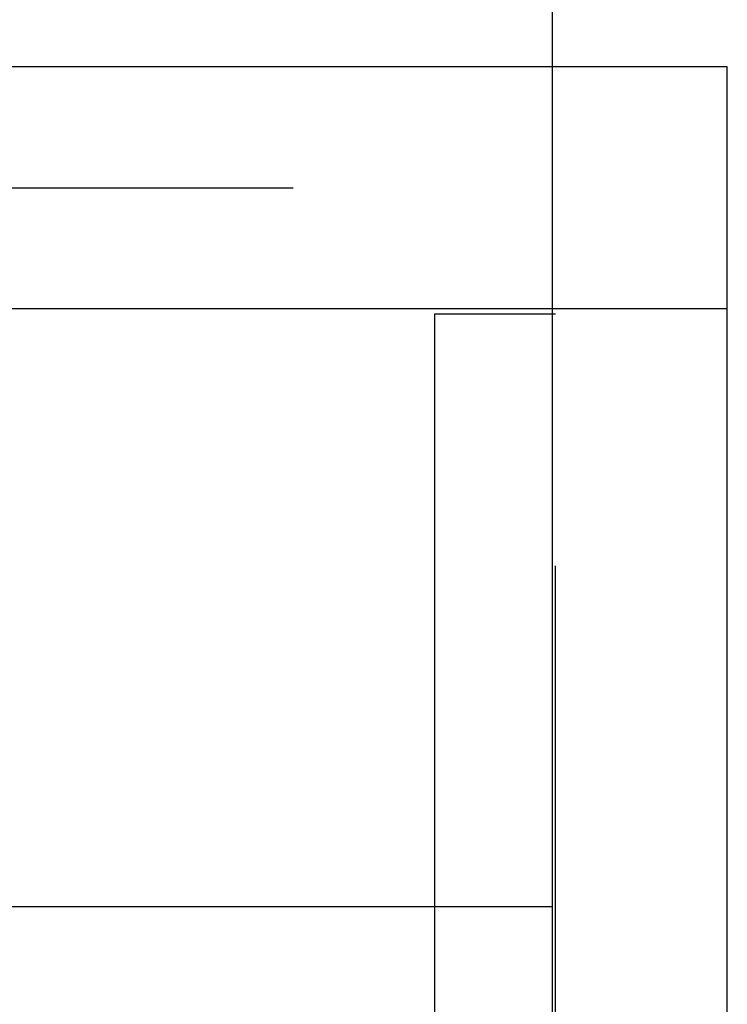
# Model space of a CAD drawing. Units: inches. Extents: x 0.3 to 10.6, y 0.2 to 8.2.
# Drawn here: x 6.8 to 6.8, y 5.4 to 5.5 of the extents above; entities that cross this region are included whole.
import ezdxf

# ---------------------------------------------------------------- set-up
doc = ezdxf.new("R2010")
doc.units = ezdxf.units.IN
doc.header["$MEASUREMENT"] = 0
doc.linetypes.add('HIDDEN', pattern=[0.075, 0.05, -0.025])

msp = doc.modelspace()

# ---------------------------------------------------------------- linework, layer by layer
at = {"linetype": 'Continuous'}
for p, q in [((6.83673561, 5.5574571), (6.83673561, 5.48354638)), ((6.84974225, 5.48354638), (6.51747896, 5.48354638)), ((6.84974225, 5.46554638), (6.84974225, 5.48354638)), ((6.84974225, 5.35854638), (6.84974225, 5.46554638))]:
    msp.add_line(p, q, dxfattribs=at)
at = {"linetype": 'HIDDEN'}
for p, q in [((6.83673561, 5.48354638), (6.83673561, 3.40854638)), ((6.51747896, 5.47454638), (6.84974225, 5.47454638)), ((6.84974225, 5.46554638), (6.51747896, 5.46554638)), ((6.82796725, 5.46514638), (6.82796725, 5.34642138)), ((6.83696725, 5.46514638), (6.82796725, 5.46514638)), ((6.83696725, 5.34642138), (6.83696725, 5.46514638)), ((6.83673561, 5.42104638), (6.79133561, 5.42104638))]:
    msp.add_line(p, q, dxfattribs=at)

doc.saveas('drawing.dxf')
